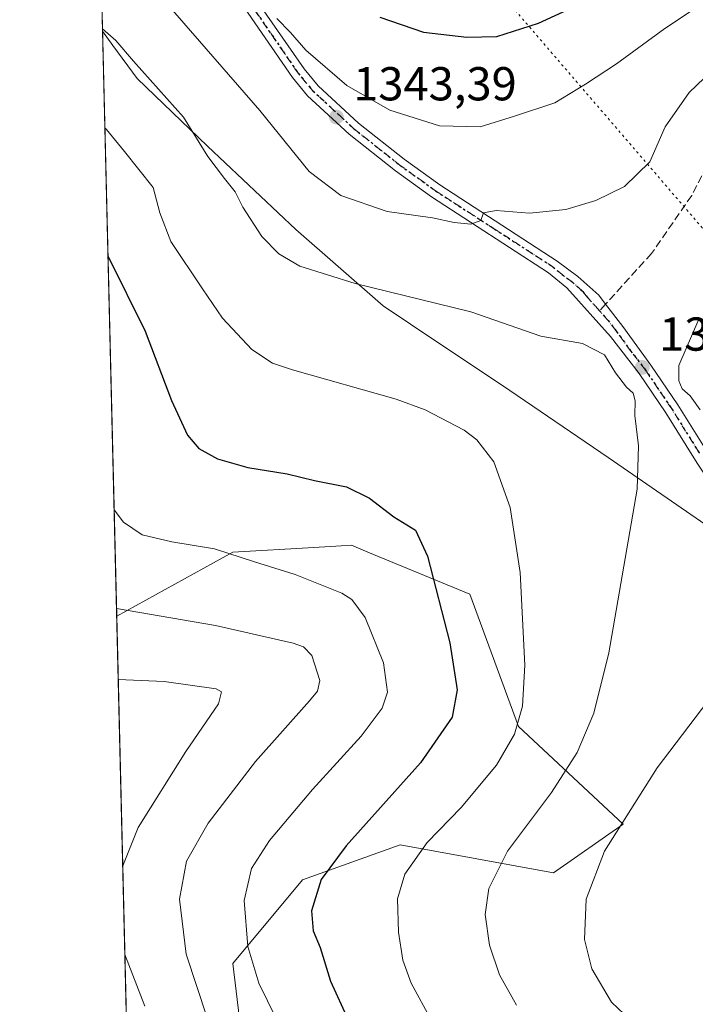
# Model space of a CAD drawing. Units: metres. Extents: x 665050 to 668510, y 4746606 to 4749002.
# Drawn here: x 665050 to 665192, y 4747989 to 4748196 of the extents above; entities that cross this region are included whole.
import ezdxf

# ---------------------------------------------------------------- set-up
doc = ezdxf.new("R2010")
doc.units = ezdxf.units.M
doc.header["$MEASUREMENT"] = 0
for name, pattern in [('DGN Style 3', [2.307223458686699, 1.648016756204785, -0.6592067024819142]), ('DGN Style 4', [2.6384748266838614, 1.318413404963828, -0.6592067024819142, 0.001648016756204785, -0.6592067024819142]), ('DGN Style 5', [1.1536117293433497, 0.4944050268614355, -0.6592067024819142])]:
    doc.linetypes.add(name, pattern=pattern)
for name, color, linetype, lineweight in [('Arbolado forestal CxS', 92, 'Continuous', 0), ('Comarca CxS', 21, 'Continuous', 0), ('Comunidad Autónoma CxS', 142, 'Continuous', 0), ('Curva de nivel maestra', 30, 'Continuous', 30), ('Curva de nivel normal', 30, 'Continuous', 0), ('Municipio', 91, 'Continuous', 13), ('Municipio CxS', 4, 'Continuous', 0), ('Pista no pavimentada Cxs', 111, 'Continuous', 0), ('Pista no pavimentada eje', 91, 'DGN Style 4', 0), ('Provincia CxS', 1, 'Continuous', 0), ('Punto de cota en terreno', 7, 'Continuous', 0), ('Ruta', 7, 'DGN Style 5', 30), ('Rótulo de punto de cota en terreno', 7, 'Continuous', 0), ('Senda', 7, 'DGN Style 3', 0), ('Senda no paivmentada conexión', 7, 'DGN Style 3', 0), ('Vía pecuaria eje', 92, 'DGN Style 5', 0)]:
    doc.layers.add(name, color=color, linetype=linetype, lineweight=lineweight)
doc.styles.add('Style-Arial', font='txt')

# ---------------------------------------------------------------- blocks, each defined once
blk = doc.blocks.new('*U12')
at = {"layer": 'Arbolado forestal CxS', "color": 92, "linetype": 'Continuous', "lineweight": 0}
blk.add_polyline3d([(665080.6716999998, 4747640.7808, 1361.041400000002), (665075.5674000002, 4747852.999700001, 1293.615699999995), (665077.1722999997, 4747853.4277, 1293.422000000006), (665128.5673000002, 4747860.769099999, 1290.054900000003), (665109.4780000001, 4747890.137700001, 1292.326300000001), (665087.4518999998, 4747903.353700001, 1290.391099999993), (665080.1092999997, 4747929.785300001, 1293.607600000003), (665099.1997999996, 4747960.6215, 1313.428599999999), (665094.7953000005, 4747997.331700001, 1318.405799999993), (665109.4795000004, 4748014.952099999, 1322.710600000006), (665130.0373000001, 4748022.2939, 1326.999100000001), (665162.3432999998, 4748016.420499999, 1337.237800000003), (665177.0270999996, 4748026.699300001, 1339.180800000002), (665155.0016000001, 4748047.257099999, 1328.777199999997), (665144.7231000002, 4748075.156500001, 1326.391399999993), (665123.2540999996, 4748083.9967, 1322.967999999993), (665119.7594, 4748085.435699999, 1322.803199999995), (665117.5979000004, 4748085.308499999, 1322.514899999995), (665111.8543999996, 4748084.970899999, 1322.019499999995), (665094.7962999997, 4748083.9681, 1320.620299999995), (665070.3356999997, 4748070.5154, 1315.401100000003), (665064.2235000003, 4748324.6362, 1349.683900000004)], dxfattribs=at)
blk = doc.blocks.new('5PATER')
at = {"layer": 'Punto de cota en terreno', "linetype": 'Continuous', "lineweight": 0}
h = blk.add_hatch(color=51, dxfattribs=at)
edge = h.paths.add_edge_path()
edge.add_ellipse((0, 0), major_axis=(-0.1095731443231308, -0.1110710700762829), ratio=0.9994222409660322, start_angle=0, end_angle=360)

msp = doc.modelspace()

# ---------------------------------------------------------------- linework, layer by layer
at = {"layer": 'Arbolado forestal CxS', "color": 92, "linetype": 'Continuous', "lineweight": 0, "extrusion": (0.004404809055004751, -0.1831386887298696, 0.9830772189139024), "elevation": -865332.7595756956, "flags": 128}
msp.add_lwpolyline([(779044.5197679892, 4650890.53314101), (779044.5197679892, 4651066.238199126)], dxfattribs=at)
at = {"layer": 'Arbolado forestal CxS', "color": 92, "linetype": 'Continuous', "lineweight": 0, "extrusion": (0.004767205399064688, -0.198203262500916, 0.9801493460114515), "elevation": -936623.2503923427, "flags": 128}
msp.add_lwpolyline([(779046.1114840648, 4636871.125595215), (779046.1114840647, 4637059.191216147)], dxfattribs=at)
at = {"layer": 'Arbolado forestal CxS', "color": 92, "linetype": 'Continuous', "lineweight": 0}
msp.add_polyline3d([(665075.5674000002, 4747852.999700001, 1293.615699999995), (665070.3356999997, 4748070.5154, 1315.401100000003), (665094.7962999997, 4748083.9681, 1320.620299999995), (665111.8543999996, 4748084.970899999, 1322.019499999995), (665117.5979000004, 4748085.308499999, 1322.514899999995), (665119.7594, 4748085.435699999, 1322.803199999995), (665123.2540999996, 4748083.9967, 1322.967999999993), (665144.7231000002, 4748075.156500001, 1326.391399999993), (665155.0016000001, 4748047.257099999, 1328.777199999997), (665177.0270999996, 4748026.699300001, 1339.180800000002), (665162.3432999998, 4748016.420499999, 1337.237800000003), (665130.0373000001, 4748022.2939, 1326.999100000001), (665109.4795000004, 4748014.952099999, 1322.710600000006), (665094.7953000005, 4747997.331700001, 1318.405799999993), (665099.1997999996, 4747960.6215, 1313.428599999999), (665080.1092999997, 4747929.785300001, 1293.607600000003), (665087.4518999998, 4747903.353700001, 1290.391099999993), (665109.4780000001, 4747890.137700001, 1292.326300000001), (665128.5673000002, 4747860.769099999, 1290.054900000003), (665077.1722999997, 4747853.4277, 1293.422000000006)], close=True, dxfattribs=at)
msp.add_polyline3d([(665075.5674000002, 4747852.999700001, 1293.615699999995), (665077.1722999997, 4747853.4277, 1293.422000000006), (665128.5673000002, 4747860.769099999, 1290.054900000003), (665109.4780000001, 4747890.137700001, 1292.326300000001), (665087.4518999998, 4747903.353700001, 1290.391099999993), (665080.1092999997, 4747929.785300001, 1293.607600000003), (665099.1997999996, 4747960.6215, 1313.428599999999), (665094.7953000005, 4747997.331700001, 1318.405799999993), (665109.4795000004, 4748014.952099999, 1322.710600000006), (665130.0373000001, 4748022.2939, 1326.999100000001), (665162.3432999998, 4748016.420499999, 1337.237800000003), (665177.0270999996, 4748026.699300001, 1339.180800000002), (665155.0016000001, 4748047.257099999, 1328.777199999997), (665144.7231000002, 4748075.156500001, 1326.391399999993), (665123.2540999996, 4748083.9967, 1322.967999999993), (665119.7594, 4748085.435699999, 1322.803199999995), (665117.5979000004, 4748085.308499999, 1322.514899999995), (665111.8543999996, 4748084.970899999, 1322.019499999995), (665094.7962999997, 4748083.9681, 1320.620299999995), (665070.3356999997, 4748070.5154, 1315.401100000003)], dxfattribs=at)
msp.add_polyline3d([(665075.5674000002, 4747852.999700001, 1293.615699999995), (665077.1722999997, 4747853.4277, 1293.422000000006), (665128.5673000002, 4747860.769099999, 1290.054900000003), (665109.4780000001, 4747890.137700001, 1292.326300000001), (665087.4518999998, 4747903.353700001, 1290.391099999993), (665080.1092999997, 4747929.785300001, 1293.607600000003), (665099.1997999996, 4747960.6215, 1313.428599999999), (665094.7953000005, 4747997.331700001, 1318.405799999993), (665109.4795000004, 4748014.952099999, 1322.710600000006), (665130.0373000001, 4748022.2939, 1326.999100000001), (665162.3432999998, 4748016.420499999, 1337.237800000003), (665177.0270999996, 4748026.699300001, 1339.180800000002), (665155.0016000001, 4748047.257099999, 1328.777199999997), (665144.7231000002, 4748075.156500001, 1326.391399999993), (665123.2540999996, 4748083.9967, 1322.967999999993), (665119.7594, 4748085.435699999, 1322.803199999995), (665117.5979000004, 4748085.308499999, 1322.514899999995), (665111.8543999996, 4748084.970899999, 1322.019499999995), (665094.7962999997, 4748083.9681, 1320.620299999995), (665070.3356999997, 4748070.5154, 1315.401100000003)], dxfattribs=at)
at = {"layer": 'Comarca CxS', "color": 21, "linetype": 'Continuous', "lineweight": 0, "flags": 128}
msp.add_lwpolyline([(665709.9274477217, 4746621.090961043), (665105.5500012562, 4746606.42998252), (665084.7357687583, 4747471.810503391), (665067.3721562766, 4748193.726721746), (665049.9100012558, 4748919.739982499), (667923.3692591743, 4748989.476925165), (668452.9700012812, 4749002.329982498), (668495.4092000006, 4747274.495499999), (668495.4096, 4747274.4801), (668509.7900012817, 4746689.009982522), (668002.3289304731, 4746676.700023807), (668002.3097, 4746676.699600001), (667164.4848022718, 4746656.37559031)], close=True, dxfattribs=at)
at = {"layer": 'Comunidad Autónoma CxS', "color": 142, "linetype": 'Continuous', "lineweight": 0, "flags": 128}
msp.add_lwpolyline([(665709.9274477217, 4746621.090961043), (665105.5500012562, 4746606.42998252), (665084.7357687583, 4747471.810503391), (665067.3721562766, 4748193.726721746), (665049.9100012558, 4748919.739982499), (667923.3692591743, 4748989.476925165), (668452.9700012812, 4749002.329982498), (668495.4092000006, 4747274.495499999), (668495.4096, 4747274.4801), (668509.7900012817, 4746689.009982522), (668002.3289304731, 4746676.700023807), (668002.3097, 4746676.699600001), (667164.4848022718, 4746656.37559031)], close=True, dxfattribs=at)
at = {"layer": 'Curva de nivel maestra', "color": 30, "linetype": 'Continuous', "lineweight": 30, "flags": 128}
for points, elevation in [([(665125.7599999999, 4748196.6801), (665134.9400000004, 4748193.540100001), (665144.0599999997, 4748192.470100001), (665150.4199999999, 4748192.640100001), (665159.2000000002, 4748195.440099999), (665188.9400000004, 4748209.1801)], 1350), ([(665068.5131999999, 4748146.2849), (665076.3099999997, 4748130.5601), (665081.9000000004, 4748115.920100001), (665085.2199999997, 4748108.600099999), (665087.6399999997, 4748105.800100001), (665091.5999999996, 4748103.670100001), (665097.9400000004, 4748101.8301), (665106.2699999996, 4748100.450099999), (665111.9800000006, 4748099.0801), (665118.7599999999, 4748097.710100001), (665123.5599999997, 4748095.350099999), (665128.7300000006, 4748091.440099999), (665133.2400000002, 4748088.590100001), (665135.7999999998, 4748083.1501), (665140.5199999996, 4748064.870100001), (665142.0300000003, 4748054.9801), (665141.0199999996, 4748049.2301), (665134.3300000001, 4748039.5701), (665118.6500000004, 4748022.130100001), (665113.3799999999, 4748014.9801), (665111.3600000005, 4748008.4001), (665111.75, 4748004.220100001), (665113.1699999999, 4748000.690099999), (665115.3399999999, 4747993.620100001), (665119.0999999996, 4747985.470100001)], 1325)]:
    msp.add_lwpolyline(points, dxfattribs=dict(at, elevation=elevation))
at = {"layer": 'Curva de nivel normal', "color": 30, "linetype": 'Continuous', "lineweight": 0, "flags": 128}
for points, elevation in [([(665081.1699999999, 4748199.180000001), (665100.5199999996, 4748177.050000001), (665110.9000000004, 4748164.140000001), (665117.5599999997, 4748159.08), (665127.3200000003, 4748155.76), (665136.8499999996, 4748154.430000001), (665141.4199999999, 4748153.460000001), (665144.9600000001, 4748153.07), (665147.0199999996, 4748153.850000001), (665147.6200000001, 4748155.49), (665150.2699999996, 4748155.980000001), (665157.2699999996, 4748155.380000001), (665164.9400000004, 4748156.140000001), (665171.2699999996, 4748158.039999999), (665177.2599999999, 4748161.029999999), (665182.6200000001, 4748166.199999999), (665185.8399999999, 4748173.57), (665190.8799999999, 4748180.800000001), (665201.9000000004, 4748191.350000001), (665209.2699999996, 4748198.960000001)], 1340), ([(665104.0800000001, 4748196.380000001), (665106.9699999997, 4748193.449999999), (665110.1600000003, 4748189.76), (665118.8200000003, 4748182.289999999), (665127.8600000005, 4748177.09), (665138.3099999997, 4748173.800000001), (665146.9000000004, 4748173.58), (665154.0999999996, 4748175.800000001), (665162.6399999997, 4748178.640000001), (665169.1100000005, 4748182.58), (665175.6200000001, 4748186.83), (665185.7699999996, 4748194.300000001), (665191.4299999997, 4748198.029999999)], 1345), ([(665154.5700000003, 4747988.539999999), (665150.9500000002, 4747994.960000001), (665148.8300000001, 4748001.180000001), (665147.9400000004, 4748007.619999999), (665148.7400000002, 4748013.130000001), (665152.6500000004, 4748020.99), (665161.9199999999, 4748033.33), (665167.3200000003, 4748041.800000001), (665170.8600000005, 4748050.039999999), (665174.0199999996, 4748062.75), (665179.9800000006, 4748097.25), (665180.2199999997, 4748106.380000001), (665179.4400000004, 4748112.800000001), (665179.5300000003, 4748115.880000001), (665179.1200000001, 4748117.470000001), (665177.7100000001, 4748118.730000001), (665175.4199999999, 4748121.76), (665173.0800000001, 4748125.539999999), (665168.4600000001, 4748127.9), (665159.6900000004, 4748129.480000001), (665144.9500000002, 4748134.630000001), (665120.5800000001, 4748140.600000001), (665108.9100000003, 4748144.26), (665104.4900000002, 4748146.84), (665100.9199999999, 4748150.460000001), (665096.9000000004, 4748156.67), (665095.29, 4748159.91), (665093.0199999996, 4748162.710000001), (665089.5300000003, 4748167.300000001), (665084.4100000003, 4748175.619999999), (665073.9100000003, 4748187.449999999), (665070.1299999999, 4748191.779999999), (665067.3594000004, 4748194.255999999)], 1335), ([(665136.6299999999, 4747985.310000001), (665132.3799999999, 4747993.180000001), (665130.6200000001, 4747998.039999999), (665129.7199999997, 4748003.949999999), (665129.5, 4748010.930000001), (665131.0599999997, 4748016.16), (665135.7000000002, 4748022.789999999), (665142.8600000005, 4748030.199999999), (665150.3499999996, 4748039.09), (665154.1299999999, 4748045.66), (665155.8300000001, 4748051.51), (665156.2999999998, 4748060.199999999), (665155.3099999997, 4748079.66), (665153.2000000002, 4748093.41), (665149.7599999999, 4748102.980000001), (665146.1699999999, 4748107.619999999), (665143.5099999999, 4748109.699999999), (665135.3099999997, 4748113.980000001), (665129.2000000002, 4748116.199999999), (665107.3799999999, 4748122.359999999), (665103.1900000004, 4748123.800000001), (665098.7800000003, 4748126.699999999), (665092.5999999996, 4748133.279999999), (665088.4400000004, 4748139.460000001), (665081.7199999997, 4748149.41), (665079.4100000003, 4748155.430000001), (665078.04, 4748160.82), (665071.9800000006, 4748168.380000001), (665068.2100000001, 4748172.99), (665067.8618999999, 4748173.3632)], 1330), ([(665192.9400000004, 4748133.060000001), (665188.7199999997, 4748123.289999999), (665188.7199999997, 4748120.060000001), (665189.4699999997, 4748118.359999999), (665191.1500000004, 4748116.939999999), (665193.2599999999, 4748113.939999999)], 1335), ([(665107.5899999999, 4747978.279999999), (665100.29, 4747993.189999999), (665097.9299999997, 4748000.930000001), (665097.2000000002, 4748010.619999999), (665098.75, 4748017.350000001), (665102.5, 4748023.25), (665111.5999999996, 4748033.960000001), (665121.8399999999, 4748045.210000001), (665126.2599999999, 4748051.140000001), (665127.3600000005, 4748054.470000001), (665126.5199999996, 4748060.680000001), (665122.6600000003, 4748070.220000001), (665119.8700000001, 4748074), (665117.79, 4748075.350000001), (665107.9600000001, 4748079.24), (665099.3300000001, 4748081.91), (665090.9500000002, 4748084.66), (665081.9400000004, 4748086.17), (665075.7199999997, 4748087.619999999), (665071.7800000003, 4748090.27), (665069.7969000004, 4748092.915899999)], 1320), ([(665089.3899999997, 4747985.880000001), (665084.9900000002, 4747999.279999999), (665083.5800000001, 4748010.850000001), (665085.0300000003, 4748018.869999999), (665089.5899999999, 4748026.850000001), (665099.5999999996, 4748039.859999999), (665110.9299999997, 4748052.640000001), (665112.6500000004, 4748054.66), (665113.1100000005, 4748056.970000001), (665111.4199999999, 4748062.180000001), (665109.6600000003, 4748064.039999999), (665107.5, 4748064.779999999), (665091.1600000003, 4748068.52), (665070.2982000001, 4748072.070800001)], 1315), ([(665071.6017000005, 4748017.8793), (665074.8899999997, 4748025.99), (665084.9000000004, 4748042), (665091.7800000003, 4748052.039999999), (665092.4199999999, 4748054.560000001), (665091.3200000003, 4748055.210000001), (665080.3300000001, 4748056.730000001), (665070.6573000001, 4748057.1415)], 1310), ([(665183.9100000003, 4747980.300000001), (665174.5599999997, 4747989.140000001), (665170.4199999999, 4747996.210000001), (665168.9000000004, 4748002.359999999), (665169.2000000002, 4748010.850000001), (665173.0899999999, 4748020.970000001), (665184.1900000004, 4748038.52), (665194.8300000001, 4748052.609999999)], 1340), ([(665076.2699999996, 4747988.32), (665072.0511999996, 4747999.1909)], 1310)]:
    msp.add_lwpolyline(points, dxfattribs=dict(at, elevation=elevation))
at = {"layer": 'Municipio', "color": 91, "linetype": 'Continuous', "lineweight": 13, "flags": 128}
msp.add_lwpolyline([(665363.5029999998, 4748010.153999997), (665332.9410000006, 4748020.988000001), (665314.3899999999, 4748028.824), (665305.864, 4748032.426000004), (665282.2490000015, 4748042.547), (665260.6370000019, 4748053.984000001), (665236.7400000019, 4748065.242000002), (665218.138000001, 4748075.348), (665214.0920000004, 4748077.545), (665196.4330000012, 4748088.312000002), (665173.8350000011, 4748103.916999999), (665153.1760000001, 4748118.044000002), (665149.0670000007, 4748120.781999998), (665137.9810000014, 4748128.167000001), (665126.4610000014, 4748135.840000001), (665108.0450000007, 4748151.924000002), (665089.4660000007, 4748169.528000002), (665074.6509999998, 4748183.79), (665069.5530000011, 4748190.749000002), (665067.3721562772, 4748193.726721746)], dxfattribs=at)
msp.add_lwpolyline([(665363.5029999998, 4748010.153999997), (665332.9410000006, 4748020.988000001), (665314.3899999999, 4748028.824), (665305.864, 4748032.426000004), (665282.2490000015, 4748042.547), (665260.6370000019, 4748053.984000001), (665236.7400000019, 4748065.242000002), (665218.138000001, 4748075.348), (665214.0920000004, 4748077.545), (665196.4330000012, 4748088.312000002), (665173.8350000011, 4748103.916999999), (665153.1760000001, 4748118.044000002), (665149.0670000007, 4748120.781999998), (665137.9810000014, 4748128.167000001), (665126.4610000014, 4748135.840000001), (665108.0450000007, 4748151.924000002), (665089.4660000007, 4748169.528000002), (665074.6509999998, 4748183.79), (665069.5530000011, 4748190.749000002), (665067.3721562772, 4748193.726721746)], dxfattribs=at)
at = {"layer": 'Municipio CxS', "color": 4, "linetype": 'Continuous', "lineweight": 0, "flags": 128}
for points in [[(665430.7280000007, 4747988.903999999), (665392.2079999996, 4747999.807999999), (665363.5029999992, 4748010.153999999), (665332.9410000001, 4748020.988), (665314.3899999993, 4748028.823999999), (665305.8639999994, 4748032.426000002), (665282.2490000008, 4748042.546999999), (665260.636999999, 4748053.984), (665236.7400000015, 4748065.242000001), (665218.1380000004, 4748075.347999999), (665214.0919999998, 4748077.545), (665196.4330000007, 4748088.312000001), (665173.8350000007, 4748103.916999999), (665153.1759999995, 4748118.044000001), (665149.067, 4748120.781999999), (665137.9809999987, 4748128.167), (665126.4610000007, 4748135.84), (665108.0450000003, 4748151.924000002), (665089.4660000001, 4748169.528000001), (665074.6509999993, 4748183.789999999), (665069.5530000007, 4748190.749000001), (665067.3721562766, 4748193.726721746), (665049.9100012558, 4748919.739982499)], [(665084.7357687583, 4747471.810503391), (665067.3721562766, 4748193.726721746), (665069.5530000007, 4748190.749000001), (665074.6509999993, 4748183.789999999), (665089.4660000001, 4748169.528000001), (665108.0450000003, 4748151.924000002), (665126.4610000007, 4748135.84), (665137.9809999987, 4748128.167), (665149.067, 4748120.781999999), (665153.1759999995, 4748118.044000001), (665173.8350000007, 4748103.916999999), (665196.4330000007, 4748088.312000001), (665214.0919999998, 4748077.545), (665218.1380000004, 4748075.347999999), (665236.7400000015, 4748065.242000001), (665260.636999999, 4748053.984), (665282.2490000008, 4748042.546999999), (665305.8639999994, 4748032.426000002), (665314.3899999993, 4748028.823999999), (665332.9410000001, 4748020.988), (665363.5029999992, 4748010.153999999), (665363.179, 4747992.607000001), (665363.9029999994, 4747960.752000002)]]:
    msp.add_lwpolyline(points, dxfattribs=at)
at = {"layer": 'Pista no pavimentada Cxs', "color": 111, "linetype": 'Continuous', "lineweight": 0}
for points in [[(665099.7401000002, 4748200.420100001, 1354.486799999999), (665109.7901, 4748185.800100001, 1352.226800000004), (665112.7901, 4748182.2301, 1350.121599999999), (665121.2901, 4748174.350099999, 1347.709099999993), (665130.9101, 4748166.7401, 1348.998399999997), (665138.3901000004, 4748161.360099999, 1344.498699999996), (665163.1401000004, 4748145.3101, 1345.5095), (665167.4600999998, 4748142.0601, 1341.087700000004), (665171.8800999997, 4748138.110099999, 1338.232900000003), (665173.3201000001, 4748136.2301, 1337.4856), (665176.9101, 4748131.550100001, 1337.629300000001), (665182.8501000004, 4748123.4001, 1335.494699999996), (665188.5500999996, 4748114.9801, 1335.229999999996), (665195.1608999996, 4748104.368100001, 1335.569399999993), (665203.4001000002, 4748092.0801, 1337.496199999994), (665218.7200999996, 4748066.220100001, 1344.308600000004), (665224.6300999997, 4748055.3301, 1345.296600000001), (665230.8501000004, 4748042.0601, 1347.458400000003), (665238.6700999998, 4748028.5601, 1344.993400000007), (665244.3101000005, 4748020.600099999, 1344.615999999995), (665249.5100999996, 4748014.090100001, 1350.661900000006), (665258.3300999999, 4748004.030099999, 1354.380499999999), (665264.4901000002, 4747997.800100001, 1351.0236), (665277.4801000003, 4747986.5101, 1356.711500000005)], [(665099.7401000002, 4748200.420100001, 1354.486799999999), (665109.7901, 4748185.800100001, 1352.226800000004), (665112.7901, 4748182.2301, 1350.121599999999), (665121.2901, 4748174.350099999, 1347.709099999993), (665130.9101, 4748166.7401, 1348.998399999997), (665138.3901000004, 4748161.360099999, 1344.498699999996), (665163.1401000004, 4748145.3101, 1345.5095), (665167.4600999998, 4748142.0601, 1341.087700000004), (665171.8800999997, 4748138.110099999, 1338.232900000003), (665173.3201000001, 4748136.2301, 1337.4856), (665176.9101, 4748131.550100001, 1337.629300000001), (665182.8501000004, 4748123.4001, 1335.494699999996), (665188.5500999996, 4748114.9801, 1335.229999999996), (665195.1608999996, 4748104.368100001, 1335.569399999993), (665203.4001000002, 4748092.0801, 1337.496199999994), (665218.7200999996, 4748066.220100001, 1344.308600000004), (665224.6300999997, 4748055.3301, 1345.296600000001), (665230.8501000004, 4748042.0601, 1347.458400000003), (665238.6700999998, 4748028.5601, 1344.993400000007), (665244.3101000005, 4748020.600099999, 1344.615999999995), (665249.5100999996, 4748014.090100001, 1350.661900000006), (665258.3300999999, 4748004.030099999, 1354.380499999999), (665264.4901000002, 4747997.800100001, 1351.0236), (665277.4801000003, 4747986.5101, 1356.711500000005)], [(665275.4200999998, 4747984.2301, 1358.894899999999), (665262.3800999997, 4747995.5601, 1349.382599999997), (665256.0800999999, 4748001.940099999, 1355.876000000004), (665247.1501000002, 4748012.120100001, 1348.173599999995), (665241.8501000004, 4748018.7501, 1344.25), (665236.0800999999, 4748026.9001, 1345.126900000003), (665228.1201, 4748040.640100001, 1345.5334), (665221.8901000004, 4748053.950099999, 1342.1391), (665216.0500999996, 4748064.700099999, 1341.621599999999), (665200.8000999996, 4748090.4301, 1339.257700000002), (665192.5800999999, 4748102.700099999, 1335.701700000005), (665185.9700999996, 4748113.3101, 1335.275099999999), (665180.3601000002, 4748121.590100001, 1335.955600000001), (665174.3300999999, 4748129.380100001, 1336.998300000007), (665165.1601, 4748139.670100001, 1340.766799999998), (665161.3201000001, 4748142.8301, 1343.655700000003), (665136.6501000002, 4748158.8201, 1347.125899999999), (665129.0601000005, 4748164.280099999, 1351.364799999996), (665119.2801000001, 4748172.020099999, 1346.006200000003), (665110.5601000005, 4748180.110099999, 1351.092300000004), (665107.3501000004, 4748183.940099999, 1352.699699999997), (665097.2500999998, 4748198.620100001, 1349.136499999993)], [(665275.4200999998, 4747984.2301, 1358.894899999999), (665262.3800999997, 4747995.5601, 1349.382599999997), (665256.0800999999, 4748001.940099999, 1355.876000000004), (665247.1501000002, 4748012.120100001, 1348.173599999995), (665241.8501000004, 4748018.7501, 1344.25), (665236.0800999999, 4748026.9001, 1345.126900000003), (665228.1201, 4748040.640100001, 1345.5334), (665221.8901000004, 4748053.950099999, 1342.1391), (665216.0500999996, 4748064.700099999, 1341.621599999999), (665200.8000999996, 4748090.4301, 1339.257700000002), (665192.5800999999, 4748102.700099999, 1335.701700000005), (665185.9700999996, 4748113.3101, 1335.275099999999), (665180.3601000002, 4748121.590100001, 1335.955600000001), (665174.3300999999, 4748129.380100001, 1336.998300000007), (665165.1601, 4748139.670100001, 1340.766799999998), (665161.3201000001, 4748142.8301, 1343.655700000003), (665136.6501000002, 4748158.8201, 1347.125899999999), (665129.0601000005, 4748164.280099999, 1351.364799999996), (665119.2801000001, 4748172.020099999, 1346.006200000003), (665110.5601000005, 4748180.110099999, 1351.092300000004), (665107.3501000004, 4748183.940099999, 1352.699699999997), (665097.2500999998, 4748198.620100001, 1349.136499999993)]]:
    msp.add_polyline3d(points, dxfattribs=at)
at = {"layer": 'Pista no pavimentada eje', "color": 91, "linetype": 'DGN Style 4', "lineweight": 0}
for points in [[(665172.0356999999, 4748134.812899999, 1337.002800000002), (665169.2401000002, 4748137.950099999, 1337.9087), (665168.5201000003, 4748138.890100001, 1338.760999999999), (665166.3101000005, 4748140.8651, 1340.604000000007), (665164.1501000002, 4748142.4901, 1341.443400000004), (665162.2301000003, 4748144.0701, 1343.742499999993), (665149.8551000003, 4748152.095100001, 1342.700700000001), (665137.5201000003, 4748160.090100001, 1345.961599999995), (665129.9851000002, 4748165.5101, 1349.866200000004), (665120.2851, 4748173.1851, 1346.419099999999), (665116.0351, 4748177.1251, 1346.109100000001), (665111.6750999996, 4748181.170100001, 1350.171400000007), (665110.0701000001, 4748183.085100001, 1351.755000000005), (665108.5701000001, 4748184.870100001, 1352.099300000002), (665103.5201000003, 4748192.210100001, 1352.157300000006), (665098.4951, 4748199.520099999, 1351.651299999998), (665087.9351000005, 4748213.475099999, 1354.133199999997), (665078.5800999999, 4748227.700099999, 1351.292300000001), (665070.6250999998, 4748239.6151, 1356.658500000005), (665069.0351, 4748241.845100001, 1356.7788), (665066.1162, 4748245.943700001, 1353.338900000002)], [(665193.0604999998, 4748104.8345, 1335.603799999997), (665187.2600999996, 4748114.145099999, 1335.303700000004), (665181.6051000003, 4748122.495100001, 1335.750100000005), (665178.5900999998, 4748126.390100001, 1336.096300000005), (665175.6201, 4748130.465100001, 1337.140199999994), (665173.8251, 4748132.8051, 1336.982399999994), (665172.0356999999, 4748134.812899999, 1337.002800000002)]]:
    msp.add_polyline3d(points, dxfattribs=at)
at = {"layer": 'Provincia CxS', "color": 1, "linetype": 'Continuous', "lineweight": 0, "flags": 128}
msp.add_lwpolyline([(665709.9274477217, 4746621.090961043), (665105.5500012562, 4746606.42998252), (665084.7357687583, 4747471.810503391), (665067.3721562766, 4748193.726721746), (665049.9100012558, 4748919.739982499), (667923.3692591743, 4748989.476925165), (668452.9700012812, 4749002.329982498), (668495.4092000006, 4747274.495499999), (668495.4096, 4747274.4801), (668509.7900012817, 4746689.009982522), (668002.3289304731, 4746676.700023807), (668002.3097, 4746676.699600001), (667164.4848022718, 4746656.37559031)], close=True, dxfattribs=at)
at = {"layer": 'Ruta', "color": 7, "linetype": 'DGN Style 5', "lineweight": 30}
msp.add_polyline3d([(665098.4951, 4748199.520099999, 1351.651299999998), (665103.5201000003, 4748192.210100001, 1352.157300000006), (665108.5701000001, 4748184.870100001, 1352.099300000002), (665110.0701000001, 4748183.085100001, 1351.755000000005), (665111.6750999996, 4748181.170100001, 1350.171400000007), (665116.0351, 4748177.1251, 1346.109100000001), (665120.2851, 4748173.1851, 1346.419099999999), (665129.9851000002, 4748165.5101, 1349.866200000004), (665137.5201000003, 4748160.090100001, 1345.961599999995), (665149.8551000003, 4748152.095100001, 1342.700700000001), (665162.2301000003, 4748144.0701, 1343.742499999993), (665164.1501000002, 4748142.4901, 1341.443400000004), (665166.3101000005, 4748140.8651, 1340.604000000007), (665168.5201000003, 4748138.890100001, 1338.760999999999), (665169.2401000002, 4748137.950099999, 1337.9087), (665172.0356999999, 4748134.812899999, 1337.002800000002), (665173.8251, 4748132.8051, 1336.982399999994), (665175.6201, 4748130.465100001, 1337.140199999994), (665178.5900999998, 4748126.390100001, 1336.096300000005), (665181.6051000003, 4748122.495100001, 1335.750100000005), (665187.2600999996, 4748114.145099999, 1335.303700000004), (665193.0604999998, 4748104.8345, 1335.603799999997)], dxfattribs=at)
at = {"layer": 'Senda', "color": 7, "linetype": 'DGN Style 3', "lineweight": 0}
msp.add_polyline3d([(665340.9001000002, 4748279.620100001, 1320.524699999994), (665347.2801000001, 4748274.0101, 1319.866899999994), (665352.1601, 4748266.800100001, 1320.687000000005), (665352.8201000001, 4748262.2401, 1321.960500000001), (665352.1901000004, 4748257.290100001, 1324.643400000001), (665350.7200999996, 4748253.7401, 1324.391300000003), (665340.0500999996, 4748247.670100001, 1325.593699999998), (665324.8201000001, 4748241.3101, 1330.213099999994), (665307.6300999997, 4748235.7501, 1335.633499999996), (665289.8701, 4748231.7501, 1337.324500000002), (665268.9401000004, 4748225.7401, 1338.572899999999), (665252.5201000003, 4748219.370100001, 1335.390599999999), (665226.1700999998, 4748196.7301, 1346.193400000004), (665214.6300999997, 4748187.0101, 1338.683900000004), (665204.2001, 4748179.420100001, 1339.429300000003), (665197.7401000002, 4748171.5001, 1339.622799999997), (665191.4600999998, 4748159.140100001, 1352.758499999996), (665183.0000999998, 4748146.9101, 1351.643500000006), (665173.3201000001, 4748136.230000001, 1337.4856)], dxfattribs=at)
at = {"layer": 'Senda no paivmentada conexión', "color": 7, "linetype": 'DGN Style 3', "lineweight": 0, "extrusion": (-0.1643714379262685, -0.1813537565412142, 0.969583851651027), "elevation": -969131.0325353906, "flags": 128}
msp.add_lwpolyline([(-2695816.178250037, 3844556.563264672), (-2695816.178250037, 3844554.59071515)], dxfattribs=at)
at = {"layer": 'Vía pecuaria eje', "color": 92, "linetype": 'DGN Style 5', "lineweight": 0, "extrusion": (0.7612393258148348, 0.6434655205943912, 0.08041649482018692), "elevation": 3561752.712691362, "flags": 128}
msp.add_lwpolyline([(3197002.096384449, -285975.5941430757), (3196751.767196857, -286002.0148103897), (3196655.988431896, -286002.7576160778)], dxfattribs=at)

# ---------------------------------------------------------------- block references
at = {"layer": 'Arbolado forestal CxS', "color": 92, "linetype": 'Continuous', "lineweight": 0}
msp.add_blockref('*U12', (0, 0), dxfattribs=at)
at = {"layer": 'Punto de cota en terreno', "color": 7, "linetype": 'Continuous', "lineweight": 0, "xscale": 10, "yscale": 10, "zscale": 10}
for p in [(665116.6200000001, 4748175.630000001, 1343.389999999999), (665181.04, 4748122.9, 1335.449999999997)]:
    msp.add_blockref('5PATER', p, dxfattribs=at)

# ---------------------------------------------------------------- texts
at = {"layer": 'Rótulo de punto de cota en terreno', "color": 7, "linetype": 'Continuous', "lineweight": 0, "style": 'Style-Arial'}
for s, p in [('1343,39', (665120.1478000004, 4748179.1578)), ('1335,45', (665184.5678000003, 4748126.427800001))]:
    msp.add_text(s, height=7.000000000000002, dxfattribs=at).set_placement(p)

doc.saveas('drawing.dxf')
